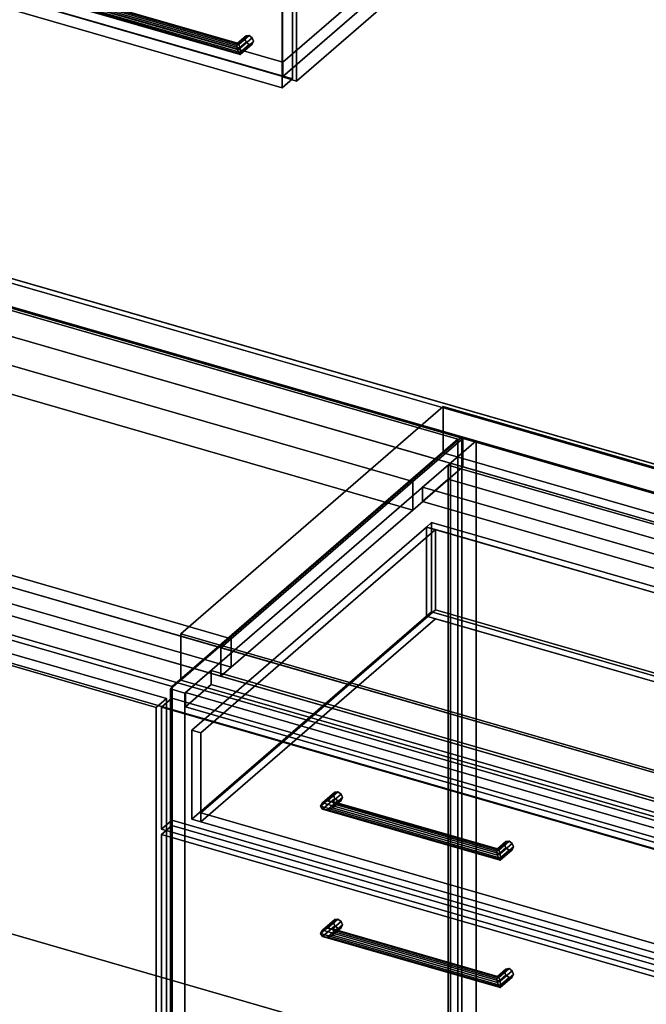
# Model space of a CAD drawing. Extents: x -1561 to 3499, y -2299 to 2343.
# Drawn here: x 1432 to 2041, y -336 to 622 of the extents above; entities that cross this region are included whole.
import ezdxf

# ---------------------------------------------------------------- set-up
doc = ezdxf.new("R2010")
doc.units = 0
doc.layers.add('layer0', color=7, linetype='CONTINUOUS')

# ---------------------------------------------------------------- blocks, each defined once
blk = doc.blocks.new('PF_OBJECT51')
at = {"layer": 'layer0'}
for p, q in [((1050.44, 101.49), (1060.44, 110.15)), ((1060.44, 110.15), (1050.44, 101.49)), ((1060.44, -502.13), (1060.44, 110.15)), ((1060.44, 110.15), (1574.86, -38.35)), ((1060.44, 110.15), (1060.44, -502.13)), ((1574.86, -38.35), (1060.44, 110.15)), ((1564.86, -47.01), (1050.44, 101.49)), ((1050.44, 101.49), (1050.44, -510.79)), ((1050.44, -510.79), (1050.44, 101.49)), ((1050.44, 101.49), (1564.86, -47.01)), ((1574.86, -38.35), (1564.86, -47.01)), ((1564.86, -47.01), (1574.86, -38.35)), ((1564.86, -659.29), (1564.86, -47.01)), ((1564.86, -47.01), (1564.86, -659.29)), ((1574.86, -38.35), (1574.86, -650.63)), ((1574.86, -650.63), (1574.86, -38.35)), ((1060.44, -502.13), (1050.44, -510.79)), ((1050.44, -510.79), (1060.44, -502.13)), ((1574.86, -650.63), (1060.44, -502.13)), ((1060.44, -502.13), (1574.86, -650.63)), ((1050.44, -510.79), (1564.86, -659.29)), ((1564.86, -659.29), (1050.44, -510.79)), ((1564.86, -659.29), (1574.86, -650.63)), ((1574.86, -650.63), (1564.86, -659.29))]:
    blk.add_line(p, q, dxfattribs=at)
blk = doc.blocks.new('PF_SKETCH53')
at = {"layer": 'layer0'}
blk.add_line((1814.79, 175.09), (1767.62, 134.25), dxfattribs=at)
blk = doc.blocks.new('PF_SKETCH55')
at = {"layer": 'layer0'}
blk.add_line((1720.45, 93.4), (1673.29, 52.55), dxfattribs=at)
blk = doc.blocks.new('PF_SKETCH57')
at = {"layer": 'layer0'}
blk.add_line((1626.12, 11.7), (1578.95, -29.14), dxfattribs=at)
blk = doc.blocks.new('PF_OBJECT59')
at = {"layer": 'layer0'}
for p, q in [((1848.81, 188.56), (1850.81, 190.29)), ((1850.81, 190.29), (1848.81, 188.56)), ((2340.71, 46.56), (1848.81, 188.56)), ((1848.81, 188.56), (1848.81, -434.98)), ((1848.81, -434.98), (1848.81, 188.56)), ((1848.81, 188.56), (2340.71, 46.56)), ((1850.81, -433.25), (1850.81, 190.29)), ((1850.81, 190.29), (2342.71, 48.29)), ((1850.81, 190.29), (1850.81, -433.25)), ((2342.71, 48.29), (1850.81, 190.29)), ((2342.71, 48.29), (2340.71, 46.56)), ((2340.71, 46.56), (2342.71, 48.29)), ((2342.71, 48.29), (2342.71, -575.25)), ((2342.71, -575.25), (2342.71, 48.29)), ((2340.71, -576.98), (2340.71, 46.56)), ((2340.71, 46.56), (2340.71, -576.98)), ((1850.81, -433.25), (1848.81, -434.98)), ((1848.81, -434.98), (1850.81, -433.25)), ((1848.81, -434.98), (2340.71, -576.98)), ((2340.71, -576.98), (1848.81, -434.98)), ((2342.71, -575.25), (1850.81, -433.25)), ((1850.81, -433.25), (2342.71, -575.25)), ((2340.71, -576.98), (2342.71, -575.25)), ((2342.71, -575.25), (2340.71, -576.98))]:
    blk.add_line(p, q, dxfattribs=at)
blk = doc.blocks.new('PF_OBJECT60')
at = {"layer": 'layer0'}
for p, q in [((1823.81, 166.91), (1848.81, 188.56)), ((1848.81, 188.56), (1823.81, 166.91)), ((1848.81, 188.56), (2340.71, 46.56)), ((1848.81, 174.7), (1848.81, 188.56)), ((1848.81, 188.56), (1848.81, 174.7)), ((2340.71, 46.56), (1848.81, 188.56)), ((1848.81, 174.7), (1823.81, 153.05)), ((1823.81, 153.05), (1848.81, 174.7)), ((2340.71, 32.7), (1848.81, 174.7)), ((1848.81, 174.7), (2340.71, 32.7)), ((2315.71, 24.91), (1823.81, 166.91)), ((1823.81, 166.91), (1823.81, 153.05)), ((1823.81, 153.05), (1823.81, 166.91)), ((1823.81, 166.91), (2315.71, 24.91)), ((1823.81, 153.05), (2315.71, 11.05)), ((2315.71, 11.05), (1823.81, 153.05)), ((2340.71, 46.56), (2315.71, 24.91)), ((2315.71, 24.91), (2340.71, 46.56)), ((2340.71, 46.56), (2340.71, 32.7)), ((2340.71, 32.7), (2340.71, 46.56)), ((2315.71, 11.05), (2340.71, 32.7)), ((2340.71, 32.7), (2315.71, 11.05)), ((2315.71, 11.05), (2315.71, 24.91)), ((2315.71, 24.91), (2315.71, 11.05))]:
    blk.add_line(p, q, dxfattribs=at)
blk = doc.blocks.new('PF_OBJECT61')
at = {"layer": 'layer0'}
for p, q in [((1861.95, 215.94), (1578.95, -29.14)), ((1578.95, -29.14), (1861.95, 215.94)), ((1592.81, -33.14), (1875.81, 211.94)), ((1875.81, 211.94), (1592.81, -33.14)), ((1875.81, 211.94), (1861.95, 215.94)), ((1861.95, 215.94), (1861.95, -407.6)), ((1861.95, -407.6), (1861.95, 215.94)), ((1861.95, 215.94), (1875.81, 211.94)), ((1875.81, -411.6), (1875.81, 211.94)), ((1875.81, 211.94), (1875.81, -411.6)), ((1618.31, -11.06), (1593.31, -32.71)), ((1593.31, -32.71), (1618.31, -11.06)), ((2110.21, -153.06), (1618.31, -11.06)), ((1618.31, -11.06), (1618.31, -24.92)), ((1618.31, -24.92), (1618.31, -11.06)), ((1618.31, -11.06), (2110.21, -153.06)), ((1593.31, -46.57), (1618.31, -24.92)), ((1618.31, -24.92), (1593.31, -46.57)), ((1618.31, -24.92), (2110.21, -166.92)), ((2110.21, -166.92), (1618.31, -24.92)), ((1578.95, -29.14), (1592.81, -33.14)), ((1578.95, -652.68), (1578.95, -29.14)), ((1592.81, -33.14), (1578.95, -29.14)), ((1578.95, -29.14), (1578.95, -652.68)), ((1592.81, -33.14), (1592.81, -656.68)), ((1592.81, -656.68), (1592.81, -33.14)), ((1593.31, -32.71), (2085.21, -174.71)), ((1593.31, -46.57), (1593.31, -32.71)), ((2085.21, -174.71), (1593.31, -32.71)), ((1593.31, -32.71), (1593.31, -46.57)), ((2085.21, -188.57), (1593.31, -46.57)), ((1593.31, -46.57), (2085.21, -188.57))]:
    blk.add_line(p, q, dxfattribs=at)
blk = doc.blocks.new('PF_OBJECT66')
at = {"layer": 'layer0'}
for p, q in [((1724.7, -266.94), (1737.2, -256.11)), ((1737.2, -256.11), (1724.7, -266.94)), ((1726.7, -263.61), (1738.46, -253.42)), ((1738.46, -253.42), (1726.7, -263.61)), ((1731.53, -261.69), (1741.53, -253.03)), ((1741.53, -253.03), (1731.53, -261.69)), ((1744.59, -255.18), (1736.36, -262.31)), ((1736.36, -262.31), (1744.59, -255.18)), ((1738.46, -253.42), (1737.2, -256.11)), ((1737.2, -256.11), (1738.46, -253.42)), ((1737.2, -256.11), (1738.46, -259.54)), ((1738.46, -259.54), (1737.2, -256.11)), ((1738.46, -253.42), (1741.53, -253.03)), ((1741.53, -253.03), (1738.46, -253.42)), ((1741.53, -253.03), (1744.59, -255.18)), ((1744.59, -255.18), (1741.53, -253.03)), ((1744.59, -255.18), (1745.86, -258.61)), ((1745.86, -258.61), (1744.59, -255.18)), ((1724.7, -266.94), (1726.7, -263.61)), ((1726.7, -263.61), (1724.7, -266.94)), ((1726.7, -269.73), (1724.7, -266.94)), ((1724.7, -266.94), (1724.7, -266.94)), ((1724.7, -266.94), (1726.7, -269.73)), ((1726.7, -269.73), (1738.46, -259.54)), ((1738.46, -259.54), (1726.7, -269.73)), ((1731.53, -261.69), (1726.7, -263.61)), ((1726.7, -263.61), (1731.53, -261.69)), ((1731.53, -270.35), (1741.53, -261.69)), ((1741.53, -261.69), (1731.53, -270.35)), ((1736.36, -262.31), (1731.53, -261.69)), ((1731.53, -261.69), (1736.36, -262.31)), ((1744.59, -261.31), (1736.36, -268.44)), ((1736.36, -268.44), (1744.59, -261.31)), ((1738.36, -265.11), (1736.36, -262.31)), ((1736.36, -262.31), (1738.36, -265.11)), ((1736.36, -268.44), (1738.36, -265.11)), ((1738.36, -265.11), (1736.36, -268.44)), ((1745.86, -258.61), (1738.36, -265.11)), ((1738.36, -265.11), (1745.86, -258.61)), ((1738.46, -259.54), (1741.53, -261.69)), ((1741.53, -261.69), (1738.46, -259.54)), ((1741.53, -261.69), (1744.59, -261.31)), ((1744.59, -261.31), (1741.53, -261.69)), ((1745.86, -258.61), (1744.59, -261.31)), ((1744.59, -261.31), (1745.86, -258.61)), ((1731.53, -270.35), (1726.7, -269.73)), ((1726.7, -269.73), (1731.53, -270.35)), ((1736.36, -268.44), (1731.53, -270.35)), ((1731.53, -270.35), (1736.36, -268.44))]:
    blk.add_line(p, q, dxfattribs=at)
blk = doc.blocks.new('PF_OBJECT67')
at = {"layer": 'layer0'}
for p, q in [((1895.97, -310.61), (1903.47, -304.11)), ((1903.47, -304.11), (1895.97, -310.61)), ((1896.51, -308.54), (1904.74, -301.42)), ((1904.74, -301.42), (1896.51, -308.54)), ((1897.8, -309.69), (1907.8, -301.03)), ((1907.8, -301.03), (1897.8, -309.69)), ((1910.86, -303.18), (1899.1, -313.37)), ((1899.1, -313.37), (1910.86, -303.18)), ((1904.74, -301.42), (1903.47, -304.11)), ((1903.47, -304.11), (1904.74, -301.42)), ((1903.47, -304.11), (1904.74, -307.54)), ((1904.74, -307.54), (1903.47, -304.11)), ((1904.74, -301.42), (1907.8, -301.03)), ((1907.8, -301.03), (1904.74, -301.42)), ((1907.8, -301.03), (1910.86, -303.18)), ((1910.86, -303.18), (1907.8, -301.03)), ((1910.86, -303.18), (1912.13, -306.61)), ((1912.13, -306.61), (1910.86, -303.18)), ((1895.97, -310.61), (1896.51, -308.54)), ((1896.51, -308.54), (1895.97, -310.61)), ((1896.51, -314.67), (1895.97, -310.61)), ((1895.97, -310.61), (1896.51, -314.67)), ((1896.51, -314.67), (1904.74, -307.54)), ((1904.74, -307.54), (1896.51, -314.67)), ((1897.8, -309.69), (1896.51, -308.54)), ((1896.51, -308.54), (1897.8, -309.69)), ((1897.8, -318.35), (1896.51, -314.67)), ((1896.51, -314.67), (1897.8, -318.35)), ((1897.8, -318.35), (1907.8, -309.69)), ((1907.8, -309.69), (1897.8, -318.35)), ((1899.1, -313.37), (1897.8, -309.69)), ((1897.8, -309.69), (1899.1, -313.37)), ((1910.86, -309.31), (1899.1, -319.5)), ((1899.1, -319.5), (1910.86, -309.31)), ((1899.63, -317.44), (1899.1, -313.37)), ((1899.1, -313.37), (1899.63, -317.44)), ((1912.13, -306.61), (1899.63, -317.44)), ((1899.63, -317.44), (1912.13, -306.61)), ((1904.74, -307.54), (1907.8, -309.69)), ((1907.8, -309.69), (1904.74, -307.54)), ((1907.8, -309.69), (1910.86, -309.31)), ((1910.86, -309.31), (1907.8, -309.69)), ((1912.13, -306.61), (1910.86, -309.31)), ((1910.86, -309.31), (1912.13, -306.61)), ((1899.1, -319.5), (1897.8, -318.35)), ((1897.8, -318.35), (1899.1, -319.5)), ((1899.1, -319.5), (1899.63, -317.44)), ((1899.63, -317.44), (1899.1, -319.5)), ((1899.63, -317.44), (1899.63, -317.44))]:
    blk.add_line(p, q, dxfattribs=at)
blk = doc.blocks.new('PF_OBJECT68')
at = {"layer": 'layer0'}
for p, q in [((1726.7, -263.61), (1724.7, -266.94)), ((1724.7, -266.94), (1726.7, -263.61)), ((1724.7, -266.94), (1724.7, -266.94)), ((1724.7, -266.94), (1726.7, -269.73)), ((1899.63, -317.44), (1724.7, -266.94)), ((1724.7, -266.94), (1724.7, -266.94)), ((1724.7, -266.94), (1899.63, -317.44)), ((1726.7, -269.73), (1724.7, -266.94)), ((1724.7, -266.94), (1724.7, -266.94)), ((1726.7, -263.61), (1731.53, -261.69)), ((1731.53, -261.69), (1726.7, -263.61)), ((1899.1, -313.37), (1726.7, -263.61)), ((1726.7, -263.61), (1899.1, -313.37)), ((1731.53, -261.69), (1736.36, -262.31)), ((1897.8, -309.69), (1731.53, -261.69)), ((1736.36, -262.31), (1731.53, -261.69)), ((1731.53, -261.69), (1897.8, -309.69)), ((1736.36, -262.31), (1738.36, -265.11)), ((1738.36, -265.11), (1736.36, -262.31)), ((1736.36, -262.31), (1896.51, -308.54)), ((1896.51, -308.54), (1736.36, -262.31)), ((1738.36, -265.11), (1736.36, -268.44)), ((1736.36, -268.44), (1738.36, -265.11)), ((1738.36, -265.11), (1895.97, -310.61)), ((1895.97, -310.61), (1738.36, -265.11)), ((1726.7, -269.73), (1731.53, -270.35)), ((1899.1, -319.5), (1726.7, -269.73)), ((1726.7, -269.73), (1899.1, -319.5)), ((1731.53, -270.35), (1726.7, -269.73)), ((1731.53, -270.35), (1736.36, -268.44)), ((1736.36, -268.44), (1731.53, -270.35)), ((1897.8, -318.35), (1731.53, -270.35)), ((1731.53, -270.35), (1897.8, -318.35)), ((1736.36, -268.44), (1896.51, -314.67)), ((1896.51, -314.67), (1736.36, -268.44)), ((1895.97, -310.61), (1896.51, -308.54)), ((1896.51, -308.54), (1895.97, -310.61)), ((1896.51, -314.67), (1895.97, -310.61)), ((1895.97, -310.61), (1896.51, -314.67)), ((1896.51, -308.54), (1897.8, -309.69)), ((1897.8, -309.69), (1896.51, -308.54)), ((1896.51, -314.67), (1897.8, -318.35)), ((1897.8, -318.35), (1896.51, -314.67)), ((1897.8, -309.69), (1899.1, -313.37)), ((1899.1, -313.37), (1897.8, -309.69)), ((1899.63, -317.44), (1899.1, -313.37)), ((1899.1, -313.37), (1899.63, -317.44)), ((1897.8, -318.35), (1899.1, -319.5)), ((1899.1, -319.5), (1897.8, -318.35)), ((1899.1, -319.5), (1899.63, -317.44)), ((1899.63, -317.44), (1899.1, -319.5)), ((1899.63, -317.44), (1899.63, -317.44))]:
    blk.add_line(p, q, dxfattribs=at)
blk = doc.blocks.new('PF_OBJECT69')
at = {"layer": 'layer0'}
for p, q in [((1570.05, -170.62), (1580.05, -161.96)), ((1580.05, -161.96), (1570.05, -170.62)), ((1580.05, -404.45), (1580.05, -161.96)), ((1580.05, -161.96), (2094.47, -310.46)), ((1580.05, -161.96), (1580.05, -404.45)), ((2094.47, -310.46), (1580.05, -161.96)), ((2084.47, -319.12), (1570.05, -170.62)), ((1570.05, -170.62), (1570.05, -413.11)), ((1570.05, -413.11), (1570.05, -170.62)), ((1570.05, -170.62), (2084.47, -319.12)), ((2094.47, -310.46), (2084.47, -319.12)), ((2084.47, -319.12), (2094.47, -310.46)), ((2094.47, -310.46), (2094.47, -552.95)), ((2094.47, -552.95), (2094.47, -310.46)), ((2084.47, -561.61), (2084.47, -319.12)), ((2084.47, -319.12), (2084.47, -561.61)), ((1580.05, -404.45), (1570.05, -413.11)), ((1570.05, -413.11), (1580.05, -404.45)), ((2094.47, -552.95), (1580.05, -404.45)), ((1580.05, -404.45), (2094.47, -552.95)), ((1570.05, -413.11), (2084.47, -561.61)), ((2084.47, -561.61), (1570.05, -413.11)), ((2084.47, -561.61), (2094.47, -552.95)), ((2094.47, -552.95), (2084.47, -561.61))]:
    blk.add_line(p, q, dxfattribs=at)
blk = doc.blocks.new('PF_OBJECT70')
at = {"layer": 'layer0'}
for p, q in [((1724.7, -143.09), (1737.2, -132.27)), ((1737.2, -132.27), (1724.7, -143.09)), ((1726.7, -139.77), (1738.46, -129.57)), ((1738.46, -129.57), (1726.7, -139.77)), ((1731.53, -137.85), (1741.53, -129.19)), ((1741.53, -129.19), (1731.53, -137.85)), ((1744.59, -131.34), (1736.36, -138.47)), ((1736.36, -138.47), (1744.59, -131.34)), ((1738.46, -129.57), (1737.2, -132.27)), ((1737.2, -132.27), (1738.46, -129.57)), ((1737.2, -132.27), (1738.46, -135.7)), ((1738.46, -135.7), (1737.2, -132.27)), ((1738.46, -129.57), (1741.53, -129.19)), ((1741.53, -129.19), (1738.46, -129.57)), ((1741.53, -129.19), (1744.59, -131.34)), ((1744.59, -131.34), (1741.53, -129.19)), ((1744.59, -131.34), (1745.86, -134.77)), ((1745.86, -134.77), (1744.59, -131.34)), ((1724.7, -143.09), (1726.7, -139.77)), ((1726.7, -139.77), (1724.7, -143.09)), ((1726.7, -145.89), (1724.7, -143.09)), ((1724.7, -143.09), (1724.7, -143.09)), ((1724.7, -143.09), (1726.7, -145.89)), ((1726.7, -145.89), (1738.46, -135.7)), ((1738.46, -135.7), (1726.7, -145.89)), ((1731.53, -137.85), (1726.7, -139.77)), ((1726.7, -139.77), (1731.53, -137.85)), ((1731.53, -146.51), (1741.53, -137.85)), ((1741.53, -137.85), (1731.53, -146.51)), ((1736.36, -138.47), (1731.53, -137.85)), ((1731.53, -137.85), (1736.36, -138.47)), ((1744.59, -137.47), (1736.36, -144.59)), ((1736.36, -144.59), (1744.59, -137.47)), ((1738.36, -141.26), (1736.36, -138.47)), ((1736.36, -138.47), (1738.36, -141.26)), ((1736.36, -144.59), (1738.36, -141.26)), ((1738.36, -141.26), (1736.36, -144.59)), ((1745.86, -134.77), (1738.36, -141.26)), ((1738.36, -141.26), (1745.86, -134.77)), ((1738.46, -135.7), (1741.53, -137.85)), ((1741.53, -137.85), (1738.46, -135.7)), ((1741.53, -137.85), (1744.59, -137.47)), ((1744.59, -137.47), (1741.53, -137.85)), ((1745.86, -134.77), (1744.59, -137.47)), ((1744.59, -137.47), (1745.86, -134.77)), ((1731.53, -146.51), (1726.7, -145.89)), ((1726.7, -145.89), (1731.53, -146.51)), ((1736.36, -144.59), (1731.53, -146.51)), ((1731.53, -146.51), (1736.36, -144.59))]:
    blk.add_line(p, q, dxfattribs=at)
blk = doc.blocks.new('PF_OBJECT71')
at = {"layer": 'layer0'}
for p, q in [((1895.97, -186.76), (1903.47, -180.27)), ((1903.47, -180.27), (1895.97, -186.76)), ((1896.51, -184.7), (1904.74, -177.57)), ((1904.74, -177.57), (1896.51, -184.7)), ((1897.8, -185.85), (1907.8, -177.19)), ((1907.8, -177.19), (1897.8, -185.85)), ((1910.86, -179.34), (1899.1, -189.53)), ((1899.1, -189.53), (1910.86, -179.34)), ((1904.74, -177.57), (1903.47, -180.27)), ((1903.47, -180.27), (1904.74, -177.57)), ((1903.47, -180.27), (1904.74, -183.7)), ((1904.74, -183.7), (1903.47, -180.27)), ((1904.74, -177.57), (1907.8, -177.19)), ((1907.8, -177.19), (1904.74, -177.57)), ((1907.8, -177.19), (1910.86, -179.34)), ((1910.86, -179.34), (1907.8, -177.19)), ((1910.86, -179.34), (1912.13, -182.77)), ((1912.13, -182.77), (1910.86, -179.34)), ((1895.97, -186.76), (1896.51, -184.7)), ((1896.51, -184.7), (1895.97, -186.76)), ((1896.51, -190.83), (1895.97, -186.76)), ((1895.97, -186.76), (1896.51, -190.83)), ((1896.51, -190.83), (1904.74, -183.7)), ((1904.74, -183.7), (1896.51, -190.83)), ((1897.8, -185.85), (1896.51, -184.7)), ((1896.51, -184.7), (1897.8, -185.85)), ((1897.8, -194.51), (1896.51, -190.83)), ((1896.51, -190.83), (1897.8, -194.51)), ((1897.8, -194.51), (1907.8, -185.85)), ((1907.8, -185.85), (1897.8, -194.51)), ((1899.1, -189.53), (1897.8, -185.85)), ((1897.8, -185.85), (1899.1, -189.53)), ((1910.86, -185.47), (1899.1, -195.66)), ((1899.1, -195.66), (1910.86, -185.47)), ((1899.63, -193.59), (1899.1, -189.53)), ((1899.1, -189.53), (1899.63, -193.59)), ((1912.13, -182.77), (1899.63, -193.59)), ((1899.63, -193.59), (1912.13, -182.77)), ((1904.74, -183.7), (1907.8, -185.85)), ((1907.8, -185.85), (1904.74, -183.7)), ((1907.8, -185.85), (1910.86, -185.47)), ((1910.86, -185.47), (1907.8, -185.85)), ((1912.13, -182.77), (1910.86, -185.47)), ((1910.86, -185.47), (1912.13, -182.77)), ((1899.1, -195.66), (1897.8, -194.51)), ((1897.8, -194.51), (1899.1, -195.66)), ((1899.1, -195.66), (1899.63, -193.59)), ((1899.63, -193.59), (1899.1, -195.66)), ((1899.63, -193.59), (1899.63, -193.59))]:
    blk.add_line(p, q, dxfattribs=at)
blk = doc.blocks.new('PF_OBJECT72')
at = {"layer": 'layer0'}
for p, q in [((1726.7, -139.77), (1724.7, -143.09)), ((1724.7, -143.09), (1726.7, -139.77)), ((1724.7, -143.09), (1724.7, -143.09)), ((1724.7, -143.09), (1726.7, -145.89)), ((1899.63, -193.59), (1724.7, -143.09)), ((1724.7, -143.09), (1724.7, -143.09)), ((1724.7, -143.09), (1899.63, -193.59)), ((1726.7, -145.89), (1724.7, -143.09)), ((1724.7, -143.09), (1724.7, -143.09)), ((1726.7, -139.77), (1731.53, -137.85)), ((1731.53, -137.85), (1726.7, -139.77)), ((1899.1, -189.53), (1726.7, -139.77)), ((1726.7, -139.77), (1899.1, -189.53)), ((1731.53, -137.85), (1736.36, -138.47)), ((1897.8, -185.85), (1731.53, -137.85)), ((1736.36, -138.47), (1731.53, -137.85)), ((1731.53, -137.85), (1897.8, -185.85)), ((1736.36, -138.47), (1738.36, -141.26)), ((1738.36, -141.26), (1736.36, -138.47)), ((1736.36, -138.47), (1896.51, -184.7)), ((1896.51, -184.7), (1736.36, -138.47)), ((1738.36, -141.26), (1736.36, -144.59)), ((1736.36, -144.59), (1738.36, -141.26)), ((1738.36, -141.26), (1895.97, -186.76)), ((1895.97, -186.76), (1738.36, -141.26)), ((1726.7, -145.89), (1731.53, -146.51)), ((1899.1, -195.66), (1726.7, -145.89)), ((1726.7, -145.89), (1899.1, -195.66)), ((1731.53, -146.51), (1726.7, -145.89)), ((1731.53, -146.51), (1736.36, -144.59)), ((1736.36, -144.59), (1731.53, -146.51)), ((1897.8, -194.51), (1731.53, -146.51)), ((1731.53, -146.51), (1897.8, -194.51)), ((1736.36, -144.59), (1896.51, -190.83)), ((1896.51, -190.83), (1736.36, -144.59)), ((1895.97, -186.76), (1896.51, -184.7)), ((1896.51, -184.7), (1895.97, -186.76)), ((1896.51, -190.83), (1895.97, -186.76)), ((1895.97, -186.76), (1896.51, -190.83)), ((1896.51, -184.7), (1897.8, -185.85)), ((1897.8, -185.85), (1896.51, -184.7)), ((1896.51, -190.83), (1897.8, -194.51)), ((1897.8, -194.51), (1896.51, -190.83)), ((1897.8, -185.85), (1899.1, -189.53)), ((1899.1, -189.53), (1897.8, -185.85)), ((1899.63, -193.59), (1899.1, -189.53)), ((1899.1, -189.53), (1899.63, -193.59)), ((1897.8, -194.51), (1899.1, -195.66)), ((1899.1, -195.66), (1897.8, -194.51)), ((1899.1, -195.66), (1899.63, -193.59)), ((1899.63, -193.59), (1899.1, -195.66)), ((1899.63, -193.59), (1899.63, -193.59))]:
    blk.add_line(p, q, dxfattribs=at)
blk = doc.blocks.new('PF_OBJECT73')
at = {"layer": 'layer0'}
for p, q in [((1570.05, -46.78), (1580.05, -38.12)), ((1580.05, -38.12), (1570.05, -46.78)), ((1580.05, -156.77), (1580.05, -38.12)), ((1580.05, -38.12), (2094.47, -186.62)), ((1580.05, -38.12), (1580.05, -156.77)), ((2094.47, -186.62), (1580.05, -38.12)), ((2084.47, -195.28), (1570.05, -46.78)), ((1570.05, -46.78), (1570.05, -165.43)), ((1570.05, -165.43), (1570.05, -46.78)), ((1570.05, -46.78), (2084.47, -195.28)), ((1580.05, -156.77), (1570.05, -165.43)), ((1570.05, -165.43), (1580.05, -156.77)), ((2094.47, -305.27), (1580.05, -156.77)), ((1580.05, -156.77), (2094.47, -305.27)), ((1570.05, -165.43), (2084.47, -313.93)), ((2084.47, -313.93), (1570.05, -165.43)), ((2094.47, -186.62), (2084.47, -195.28)), ((2084.47, -195.28), (2094.47, -186.62)), ((2094.47, -186.62), (2094.47, -305.27)), ((2094.47, -305.27), (2094.47, -186.62)), ((2084.47, -313.93), (2084.47, -195.28)), ((2084.47, -195.28), (2084.47, -313.93)), ((2084.47, -313.93), (2094.47, -305.27)), ((2094.47, -305.27), (2084.47, -313.93))]:
    blk.add_line(p, q, dxfattribs=at)
blk = doc.blocks.new('PF_OBJECT74')
at = {"layer": 'layer0'}
for p, q in [((1599.61, -69.17), (1827.61, 128.29)), ((1827.61, 128.29), (1599.61, -69.17)), ((1836.27, 125.79), (1608.27, -71.67)), ((1608.27, -71.67), (1836.27, 125.79)), ((1827.61, 128.29), (1832.61, 132.62)), ((1832.61, 132.62), (1827.61, 128.29)), ((1827.61, 41.68), (1827.61, 128.29)), ((1827.61, 128.29), (1827.61, 41.68)), ((1827.61, 128.29), (2303.92, -9.21)), ((1836.27, 125.79), (1827.61, 128.29)), ((1832.61, 46.01), (1832.61, 132.62)), ((1832.61, 132.62), (2308.92, -4.88)), ((1832.61, 132.62), (1832.61, 46.01)), ((2308.92, -4.88), (1832.61, 132.62)), ((2295.26, -6.71), (1836.27, 125.79)), ((1836.27, 125.79), (1836.27, 47.84)), ((1836.27, 47.84), (1836.27, 125.79)), ((1827.61, 41.68), (1599.61, -155.77)), ((1599.61, -155.77), (1827.61, 41.68)), ((1608.27, -149.61), (1836.27, 47.84)), ((1836.27, 47.84), (1608.27, -149.61)), ((1836.27, 39.18), (1608.27, -158.27)), ((1608.27, -158.27), (1836.27, 39.18)), ((1832.61, 46.01), (1827.61, 41.68)), ((1827.61, 41.68), (1832.61, 46.01)), ((2303.92, -95.82), (1827.61, 41.68)), ((1827.61, 41.68), (1836.27, 39.18)), ((2308.92, -91.49), (1832.61, 46.01)), ((1832.61, 46.01), (2308.92, -91.49)), ((1836.27, 47.84), (2295.26, -84.66)), ((2295.26, -84.66), (1836.27, 47.84)), ((1836.27, 39.18), (2295.26, -93.32)), ((2067.26, -204.17), (2295.26, -6.71)), ((2295.26, -6.71), (2067.26, -204.17)), ((2303.92, -9.21), (2075.92, -206.67)), ((2075.92, -206.67), (2303.92, -9.21)), ((2295.26, -84.66), (2295.26, -6.71)), ((2295.26, -6.71), (2295.26, -84.66)), ((2303.92, -9.21), (2295.26, -6.71)), ((2308.92, -4.88), (2303.92, -9.21)), ((2303.92, -9.21), (2308.92, -4.88)), ((2303.92, -9.21), (2303.92, -95.82)), ((2303.92, -95.82), (2303.92, -9.21)), ((2308.92, -4.88), (2308.92, -91.49)), ((2308.92, -91.49), (2308.92, -4.88)), ((1608.27, -71.67), (1599.61, -69.17)), ((1599.61, -69.17), (1599.61, -155.77)), ((1599.61, -155.77), (1599.61, -69.17)), ((1599.61, -69.17), (1608.27, -71.67)), ((1608.27, -158.27), (1608.27, -71.67)), ((1608.27, -71.67), (1608.27, -149.61)), ((2295.26, -84.66), (2067.26, -282.11)), ((2067.26, -282.11), (2295.26, -84.66)), ((2067.26, -290.77), (2295.26, -93.32)), ((2295.26, -93.32), (2067.26, -290.77)), ((2295.26, -93.32), (2303.92, -95.82)), ((2303.92, -95.82), (2308.92, -91.49)), ((2308.92, -91.49), (2303.92, -95.82)), ((2075.92, -293.27), (2303.92, -95.82)), ((2303.92, -95.82), (2075.92, -293.27)), ((2067.26, -282.11), (1608.27, -149.61)), ((1608.27, -149.61), (1608.27, -158.27)), ((1608.27, -149.61), (2067.26, -282.11)), ((1599.61, -155.77), (1608.27, -158.27)), ((1608.27, -158.27), (1599.61, -155.77)), ((1608.27, -158.27), (2067.26, -290.77)), ((2067.26, -290.77), (1608.27, -158.27)), ((2067.26, -204.17), (2067.26, -290.77)), ((2075.92, -206.67), (2067.26, -204.17)), ((2067.26, -282.11), (2067.26, -204.17)), ((2067.26, -204.17), (2075.92, -206.67)), ((2075.92, -293.27), (2075.92, -206.67)), ((2075.92, -206.67), (2075.92, -293.27)), ((2067.26, -290.77), (2067.26, -282.11)), ((2067.26, -290.77), (2075.92, -293.27)), ((2075.92, -293.27), (2067.26, -290.77))]:
    blk.add_line(p, q, dxfattribs=at)
blk = doc.blocks.new('PF_SKETCH79')
at = {"layer": 'layer0'}
blk.add_line((1814.79, 175.09), (1767.62, 134.25), dxfattribs=at)
blk = doc.blocks.new('PF_SKETCH81')
at = {"layer": 'layer0'}
blk.add_line((1720.45, 93.4), (1673.29, 52.55), dxfattribs=at)
blk = doc.blocks.new('PF_SKETCH83')
at = {"layer": 'layer0'}
blk.add_line((1626.12, 11.7), (1578.95, -29.14), dxfattribs=at)
blk = doc.blocks.new('PF_OBJECT119')
at = {"layer": 'layer0'}
for p, q in [((1687.6, 1183.4), (1848.1, 1322.39)), ((1848.1, 1322.39), (1687.6, 1183.4)), ((1848.1, 704.92), (1848.1, 1322.39)), ((1848.1, 1322.39), (1861.95, 1318.39)), ((1848.1, 1322.39), (1848.1, 704.92)), ((1861.95, 1318.39), (1848.1, 1322.39)), ((1861.95, 1318.39), (1701.45, 1179.4)), ((1701.45, 1179.4), (1861.95, 1318.39)), ((1861.95, 1318.39), (1861.95, 700.92)), ((1861.95, 700.92), (1861.95, 1318.39)), ((1701.45, 1179.4), (1687.6, 1183.4)), ((1687.6, 1183.4), (1687.6, 565.92)), ((1687.6, 565.92), (1687.6, 1183.4)), ((1687.6, 1183.4), (1701.45, 1179.4)), ((1701.45, 561.92), (1701.45, 1179.4)), ((1701.45, 1179.4), (1701.45, 561.92)), ((1848.1, 704.92), (1687.6, 565.92)), ((1687.6, 565.92), (1848.1, 704.92)), ((1701.45, 561.92), (1861.95, 700.92)), ((1861.95, 700.92), (1701.45, 561.92)), ((1861.95, 700.92), (1848.1, 704.92)), ((1848.1, 704.92), (1861.95, 700.92)), ((1687.6, 565.92), (1701.45, 561.92)), ((1701.45, 561.92), (1687.6, 565.92))]:
    blk.add_line(p, q, dxfattribs=at)
blk = doc.blocks.new('PF_OBJECT120')
at = {"layer": 'layer0'}
for p, q in [((1196.2, 722.21), (1344.2, 850.38)), ((1344.2, 850.38), (1196.2, 722.21)), ((1344.2, 836.52), (1344.2, 850.38)), ((1344.2, 850.38), (1836.1, 708.38)), ((1344.2, 850.38), (1344.2, 836.52)), ((1836.1, 708.38), (1344.2, 850.38)), ((1344.2, 836.52), (1196.2, 708.35)), ((1196.2, 708.35), (1344.2, 836.52)), ((1836.1, 694.52), (1344.2, 836.52)), ((1344.2, 836.52), (1836.1, 694.52)), ((1688.1, 580.21), (1196.2, 722.21)), ((1196.2, 722.21), (1196.2, 708.35)), ((1196.2, 708.35), (1196.2, 722.21)), ((1196.2, 722.21), (1688.1, 580.21)), ((1836.1, 708.38), (1688.1, 580.21)), ((1688.1, 580.21), (1836.1, 708.38)), ((1836.1, 708.38), (1836.1, 694.52)), ((1836.1, 694.52), (1836.1, 708.38)), ((1196.2, 708.35), (1688.1, 566.35)), ((1688.1, 566.35), (1196.2, 708.35)), ((1688.1, 566.35), (1836.1, 694.52)), ((1836.1, 694.52), (1688.1, 566.35)), ((1688.1, 566.35), (1688.1, 580.21)), ((1688.1, 580.21), (1688.1, 566.35))]:
    blk.add_line(p, q, dxfattribs=at)
blk = doc.blocks.new('PF_OBJECT124')
at = {"layer": 'layer0'}
for p, q in [((1644.02, 598.61), (1652.25, 605.74)), ((1652.25, 605.74), (1644.02, 598.61)), ((1645.31, 597.47), (1655.31, 606.13)), ((1655.31, 606.13), (1645.31, 597.47)), ((1658.38, 603.98), (1646.61, 593.78)), ((1646.61, 593.78), (1658.38, 603.98)), ((1652.25, 605.74), (1650.98, 603.05)), ((1650.98, 603.05), (1652.25, 605.74)), ((1652.25, 605.74), (1655.31, 606.13)), ((1655.31, 606.13), (1652.25, 605.74)), ((1655.31, 606.13), (1658.38, 603.98)), ((1658.38, 603.98), (1655.31, 606.13)), ((1658.38, 603.98), (1659.64, 600.55)), ((1659.64, 600.55), (1658.38, 603.98)), ((1643.48, 596.55), (1650.98, 603.05)), ((1650.98, 603.05), (1643.48, 596.55)), ((1643.48, 596.55), (1644.02, 598.61)), ((1644.02, 598.61), (1643.48, 596.55)), ((1644.02, 592.49), (1643.48, 596.55)), ((1643.48, 596.55), (1644.02, 592.49)), ((1644.02, 592.49), (1652.25, 599.62)), ((1652.25, 599.62), (1644.02, 592.49)), ((1645.31, 597.47), (1644.02, 598.61)), ((1644.02, 598.61), (1645.31, 597.47)), ((1645.31, 588.81), (1655.31, 597.47)), ((1655.31, 597.47), (1645.31, 588.81)), ((1646.61, 593.78), (1645.31, 597.47)), ((1645.31, 597.47), (1646.61, 593.78)), ((1658.38, 597.85), (1646.61, 587.66)), ((1646.61, 587.66), (1658.38, 597.85)), ((1647.14, 589.72), (1646.61, 593.78)), ((1646.61, 593.78), (1647.14, 589.72)), ((1659.64, 600.55), (1647.14, 589.72)), ((1647.14, 589.72), (1659.64, 600.55)), ((1650.98, 603.05), (1652.25, 599.62)), ((1652.25, 599.62), (1650.98, 603.05)), ((1652.25, 599.62), (1655.31, 597.47)), ((1655.31, 597.47), (1652.25, 599.62)), ((1655.31, 597.47), (1658.38, 597.85)), ((1658.38, 597.85), (1655.31, 597.47)), ((1659.64, 600.55), (1658.38, 597.85)), ((1658.38, 597.85), (1659.64, 600.55)), ((1645.31, 588.81), (1644.02, 592.49)), ((1644.02, 592.49), (1645.31, 588.81)), ((1646.61, 587.66), (1645.31, 588.81)), ((1645.31, 588.81), (1646.61, 587.66)), ((1646.61, 587.66), (1647.14, 589.72)), ((1647.14, 589.72), (1646.61, 587.66)), ((1647.14, 589.72), (1647.14, 589.72))]:
    blk.add_line(p, q, dxfattribs=at)
blk = doc.blocks.new('PF_OBJECT125')
at = {"layer": 'layer0'}
for p, q in [((1474.21, 643.55), (1472.21, 640.22)), ((1472.21, 640.22), (1474.21, 643.55)), ((1474.21, 643.55), (1479.04, 645.47)), ((1479.04, 645.47), (1474.21, 643.55)), ((1646.61, 593.78), (1474.21, 643.55)), ((1474.21, 643.55), (1646.61, 593.78)), ((1479.04, 645.47), (1483.87, 644.85)), ((1645.31, 597.47), (1479.04, 645.47)), ((1483.87, 644.85), (1479.04, 645.47)), ((1479.04, 645.47), (1645.31, 597.47)), ((1483.87, 644.85), (1485.87, 642.05)), ((1485.87, 642.05), (1483.87, 644.85)), ((1483.87, 644.85), (1644.02, 598.61)), ((1644.02, 598.61), (1483.87, 644.85)), ((1485.87, 642.05), (1483.87, 638.72)), ((1483.87, 638.72), (1485.87, 642.05)), ((1485.87, 642.05), (1643.48, 596.55)), ((1643.48, 596.55), (1485.87, 642.05)), ((1472.21, 640.22), (1472.21, 640.22)), ((1472.21, 640.22), (1474.21, 637.43)), ((1647.14, 589.72), (1472.21, 640.22)), ((1472.21, 640.22), (1472.21, 640.22)), ((1472.21, 640.22), (1647.14, 589.72)), ((1474.21, 637.43), (1472.21, 640.22)), ((1472.21, 640.22), (1472.21, 640.22)), ((1474.21, 637.43), (1479.04, 636.81)), ((1646.61, 587.66), (1474.21, 637.43)), ((1474.21, 637.43), (1646.61, 587.66)), ((1479.04, 636.81), (1474.21, 637.43)), ((1479.04, 636.81), (1483.87, 638.72)), ((1483.87, 638.72), (1479.04, 636.81)), ((1645.31, 588.81), (1479.04, 636.81)), ((1479.04, 636.81), (1645.31, 588.81)), ((1483.87, 638.72), (1644.02, 592.49)), ((1644.02, 592.49), (1483.87, 638.72)), ((1643.48, 596.55), (1644.02, 598.61)), ((1644.02, 598.61), (1643.48, 596.55)), ((1644.02, 592.49), (1643.48, 596.55)), ((1643.48, 596.55), (1644.02, 592.49)), ((1644.02, 598.61), (1645.31, 597.47)), ((1645.31, 597.47), (1644.02, 598.61)), ((1645.31, 597.47), (1646.61, 593.78)), ((1646.61, 593.78), (1645.31, 597.47)), ((1647.14, 589.72), (1646.61, 593.78)), ((1646.61, 593.78), (1647.14, 589.72)), ((1644.02, 592.49), (1645.31, 588.81)), ((1645.31, 588.81), (1644.02, 592.49)), ((1645.31, 588.81), (1646.61, 587.66)), ((1646.61, 587.66), (1645.31, 588.81)), ((1646.61, 587.66), (1647.14, 589.72)), ((1647.14, 589.72), (1646.61, 587.66)), ((1647.14, 589.72), (1647.14, 589.72))]:
    blk.add_line(p, q, dxfattribs=at)
blk = doc.blocks.new('PF_OBJECT126')
at = {"layer": 'layer0'}
for p, q in [((1172.94, 1316.09), (1182.94, 1324.75)), ((1182.94, 1324.75), (1172.94, 1316.09)), ((1182.94, 712.47), (1182.94, 1324.75)), ((1182.94, 1324.75), (1697.36, 1176.25)), ((1182.94, 1324.75), (1182.94, 712.47)), ((1697.36, 1176.25), (1182.94, 1324.75)), ((1687.36, 1167.59), (1172.94, 1316.09)), ((1172.94, 1316.09), (1172.94, 703.81)), ((1172.94, 703.81), (1172.94, 1316.09)), ((1172.94, 1316.09), (1687.36, 1167.59)), ((1697.36, 1176.25), (1687.36, 1167.59)), ((1687.36, 1167.59), (1697.36, 1176.25)), ((1697.36, 1176.25), (1697.36, 563.97)), ((1697.36, 563.97), (1697.36, 1176.25)), ((1687.36, 555.31), (1687.36, 1167.59)), ((1687.36, 1167.59), (1687.36, 555.31)), ((1182.94, 712.47), (1172.94, 703.81)), ((1172.94, 703.81), (1182.94, 712.47)), ((1697.36, 563.97), (1182.94, 712.47)), ((1182.94, 712.47), (1697.36, 563.97)), ((1172.94, 703.81), (1687.36, 555.31)), ((1687.36, 555.31), (1172.94, 703.81)), ((1687.36, 555.31), (1697.36, 563.97)), ((1697.36, 563.97), (1687.36, 555.31))]:
    blk.add_line(p, q, dxfattribs=at)
blk = doc.blocks.new('PF_OBJECT155')
at = {"layer": 'layer0'}
for p, q in [((562.92, 618.65), (2650.04, 16.15)), ((2650.04, 16.15), (562.92, 618.65)), ((537.92, 597), (2625.04, -5.5)), ((2650.04, -11.56), (562.92, 590.94)), ((562.92, 590.94), (2650.04, -11.56)), ((2625.04, -33.21), (537.92, 569.29)), ((1862.94, 214.5), (859.68, 504.12)), ((859.68, 476.41), (1862.94, 186.79)), ((1637.94, 19.65), (312.92, 402.15)), ((1013.98, 403.57), (1814.44, 172.5)), ((2390.04, -209.01), (302.92, 393.49)), ((302.92, 393.49), (1627.94, 10.99)), ((1814.44, 172.5), (1054.93, 391.75)), ((312.92, 374.44), (1637.94, -8.06)), ((1814.44, 144.79), (1013.98, 375.86)), ((302.92, 365.78), (2390.04, -236.72)), ((1627.94, -16.72), (302.92, 365.78)), ((1054.93, 364.04), (1814.44, 144.79)), ((2350.04, -243.65), (262.92, 358.85)), ((262.92, 358.85), (2350.04, -243.65)), ((262.92, 331.13), (2350.04, -271.37)), ((2350.04, -271.37), (262.92, 331.13)), ((878.43, 238.9), (1637.94, 19.65)), ((1637.94, -8.06), (878.43, 211.19)), ((1862.94, 214.5), (1814.44, 172.5)), ((1814.44, 172.5), (1862.94, 214.5)), ((2330.59, 79.5), (1862.94, 214.5)), ((1862.94, 214.5), (1862.94, 186.79)), ((1862.94, 186.79), (1862.94, 214.5)), ((1862.94, 186.79), (1814.44, 144.79)), ((1814.44, 144.79), (1862.94, 186.79)), ((1862.94, 186.79), (2330.59, 51.79)), ((1814.44, 172.5), (1637.94, 19.65)), ((1637.94, 19.65), (1814.44, 172.5)), ((1814.44, 172.5), (1814.44, 144.79)), ((1814.44, 144.79), (1814.44, 172.5)), ((1814.44, 144.79), (1637.94, -8.06)), ((1637.94, -8.06), (1814.44, 144.79)), ((1637.94, 19.65), (1627.94, 10.99)), ((1627.94, 10.99), (1637.94, 19.65)), ((1637.94, -8.06), (1637.94, 19.65)), ((1637.94, 19.65), (1637.94, -8.06)), ((1627.94, -16.72), (1627.94, 10.99)), ((1627.94, 10.99), (2095.59, -124.01)), ((1627.94, 10.99), (1627.94, -16.72)), ((1637.94, -8.06), (1627.94, -16.72)), ((1627.94, -16.72), (1637.94, -8.06)), ((2095.59, -151.72), (1627.94, -16.72))]:
    blk.add_line(p, q, dxfattribs=at)
blk = doc.blocks.new('PF_OBJECT158')
at = {"layer": 'layer0'}
for p, q in [((558.92, 615.19), (2646.04, 12.69)), ((2646.04, 12.69), (558.92, 615.19)), ((2650.04, 16.15), (562.92, 618.65)), ((562.92, 618.65), (2650.04, 16.15))]:
    blk.add_line(p, q, dxfattribs=at)
blk = doc.blocks.new('PF_OBJECT162')
at = {"layer": 'layer0'}
for p, q in [((1588.95, 24.55), (1843.95, 245.39)), ((1843.95, 245.39), (1588.95, 24.55)), ((1843.95, 200.35), (1843.95, 245.39)), ((1843.95, 245.39), (2363.57, 95.39)), ((1843.95, 245.39), (1843.95, 200.35)), ((2363.57, 95.39), (1843.95, 245.39)), ((1843.95, 200.35), (1588.95, -20.48)), ((1588.95, -20.48), (1843.95, 200.35)), ((2363.57, 50.35), (1843.95, 200.35)), ((1843.95, 200.35), (2363.57, 50.35)), ((2363.57, 95.39), (2108.57, -125.45)), ((2108.57, -125.45), (2363.57, 95.39)), ((2363.57, 95.39), (2363.57, 50.35)), ((2363.57, 50.35), (2363.57, 95.39)), ((2108.57, -170.48), (2363.57, 50.35)), ((2363.57, 50.35), (2108.57, -170.48)), ((2108.57, -125.45), (1588.95, 24.55)), ((1588.95, 24.55), (1588.95, -20.48)), ((1588.95, -20.48), (1588.95, 24.55)), ((1588.95, 24.55), (2108.57, -125.45)), ((1588.95, -20.48), (2108.57, -170.48)), ((2108.57, -170.48), (1588.95, -20.48)), ((2108.57, -170.48), (2108.57, -125.45)), ((2108.57, -125.45), (2108.57, -170.48))]:
    blk.add_line(p, q, dxfattribs=at)
blk = doc.blocks.new('PF_OBJECT163')
at = {"layer": 'layer0'}
for p, q in [((1112.71, -440.14), (1340.21, -243.12)), ((1340.21, -243.12), (1112.71, -440.14)), ((1340.21, -347.05), (1340.21, -243.12)), ((1340.21, -243.12), (1858.09, -392.62)), ((1340.21, -243.12), (1340.21, -347.05)), ((1858.09, -392.62), (1340.21, -243.12)), ((1340.21, -347.05), (1112.71, -544.07)), ((1112.71, -544.07), (1340.21, -347.05)), ((1858.09, -496.55), (1340.21, -347.05)), ((1340.21, -347.05), (1858.09, -496.55)), ((1858.09, -392.62), (1630.59, -589.64)), ((1630.59, -589.64), (1858.09, -392.62)), ((1858.09, -392.62), (1858.09, -496.55)), ((1858.09, -496.55), (1858.09, -392.62)), ((1630.59, -589.64), (1112.71, -440.14)), ((1112.71, -440.14), (1112.71, -544.07)), ((1112.71, -544.07), (1112.71, -440.14)), ((1112.71, -440.14), (1630.59, -589.64)), ((1630.59, -693.57), (1858.09, -496.55)), ((1858.09, -496.55), (1630.59, -693.57)), ((1112.71, -544.07), (1630.59, -693.57)), ((1630.59, -693.57), (1112.71, -544.07)), ((1630.59, -693.57), (1630.59, -589.64)), ((1630.59, -589.64), (1630.59, -693.57))]:
    blk.add_line(p, q, dxfattribs=at)
blk = doc.blocks.new('PF_OBJECT164')
at = {"layer": 'layer0'}
for p, q in [((1340.21, 363.09), (1858.09, 213.59)), ((1858.09, 213.59), (1340.21, 363.09)), ((1858.09, 213.59), (1580.59, -26.73)), ((1580.59, -26.73), (1858.09, 213.59)), ((1858.09, 213.59), (1858.09, -392.62)), ((1858.09, -392.62), (1858.09, 213.59)), ((1580.59, -26.73), (1062.71, 122.77)), ((1062.71, 122.77), (1580.59, -26.73)), ((1580.59, -632.95), (1580.59, -26.73)), ((1580.59, -26.73), (1580.59, -632.95)), ((1858.09, -392.62), (1340.21, -243.12)), ((1340.21, -243.12), (1858.09, -392.62))]:
    blk.add_line(p, q, dxfattribs=at)
blk = doc.blocks.new('PF_OBJECT167')
at = {"layer": 'layer0'}
for p, q in [((1693.45, 779.29), (1833.95, 900.97)), ((1833.95, 900.97), (1693.45, 779.29)), ((1833.95, 866.33), (1833.95, 900.97)), ((1833.95, 900.97), (2353.57, 750.97)), ((1833.95, 900.97), (1833.95, 866.33)), ((2353.57, 750.97), (1833.95, 900.97)), ((1833.95, 866.33), (1693.45, 744.65)), ((1693.45, 744.65), (1833.95, 866.33)), ((2353.57, 716.33), (1833.95, 866.33)), ((1833.95, 866.33), (2353.57, 716.33)), ((2213.07, 629.29), (1693.45, 779.29)), ((1693.45, 779.29), (1693.45, 744.65)), ((1693.45, 744.65), (1693.45, 779.29)), ((1693.45, 779.29), (2213.07, 629.29)), ((2353.57, 750.97), (2213.07, 629.29)), ((2213.07, 629.29), (2353.57, 750.97)), ((2353.57, 750.97), (2353.57, 716.33)), ((2353.57, 716.33), (2353.57, 750.97)), ((1693.45, 744.65), (2213.07, 594.65)), ((2213.07, 594.65), (1693.45, 744.65)), ((2213.07, 594.65), (2353.57, 716.33)), ((2353.57, 716.33), (2213.07, 594.65)), ((2213.07, 594.65), (2213.07, 629.29)), ((2213.07, 629.29), (2213.07, 594.65))]:
    blk.add_line(p, q, dxfattribs=at)

msp = doc.modelspace()

# ---------------------------------------------------------------- block references
for name in ['PF_OBJECT126', 'PF_OBJECT119', 'PF_OBJECT158', 'PF_OBJECT167', 'PF_OBJECT120', 'PF_OBJECT125', 'PF_OBJECT155', 'PF_OBJECT124', 'PF_OBJECT164', 'PF_OBJECT162', 'PF_OBJECT61', 'PF_OBJECT60', 'PF_OBJECT59', 'PF_SKETCH53', 'PF_SKETCH79', 'PF_OBJECT74', 'PF_OBJECT51', 'PF_SKETCH55', 'PF_SKETCH81', 'PF_SKETCH57', 'PF_SKETCH83', 'PF_OBJECT73', 'PF_OBJECT70', 'PF_OBJECT72', 'PF_OBJECT69', 'PF_OBJECT71', 'PF_OBJECT163', 'PF_OBJECT66', 'PF_OBJECT68', 'PF_OBJECT67']:
    msp.add_blockref(name, (0, 0))

doc.saveas('drawing.dxf')
